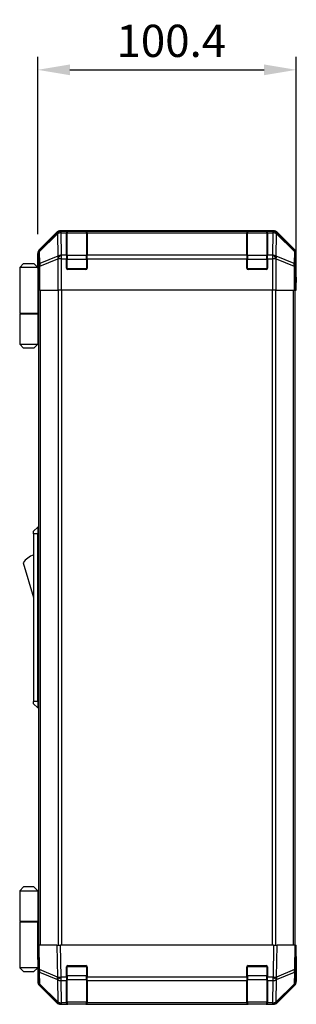
# Model space of a CAD drawing. Units: millimetres. Extents: x 80 to 8526, y 44 to 1590.
# Drawn here: x 3163 to 3270, y 785 to 1167 of the extents above; entities that cross this region are included whole.
import ezdxf

# ---------------------------------------------------------------- set-up
doc = ezdxf.new("R2010")
doc.units = ezdxf.units.MM
doc.header["$LTSCALE"] = 5.5
doc.layers.get('Defpoints').update_dxf_attribs({"lineweight": 25})
for name, color, linetype, lineweight in [('AM_5', 3, 'Continuous', 25), ('AM_5 @ 1', 3, 'Continuous', 25), ('TK1', 7, 'Continuous', 25), ('TK2', 2, 'Continuous', 25), ('TK3', 5, 'Continuous', 25), ('TK6', 6, 'Continuous', 25), ('TK7', 1, 'Continuous', 25)]:
    doc.layers.add(name, color=color, linetype=linetype, lineweight=lineweight)
doc.styles.add('Note Text (TK)', font='txt')
doc.dimstyles.new('Default - Method 1b (TK)', dxfattribs={"dimscale": 5.5, "dimtxt": 2.5, "dimasz": 2.5, "dimexe": 1, "dimexo": 1.5, "dimgap": 1, "dimtad": 1, "dimtoh": 1, "dimrnd": 1e-08, "dimdsep": 46, "dimtxsty": 'Note Text (TK)', "dimcen": 0.09, "dimdle": 5, "dimclrd": 100, "dimclre": 100, "dimclrt": 7, "dimadec": 1, "dimazin": 1, "dimtfac": 1, "dimtmove": 0, "dimatfit": 3, "dimfxl": 0, "dimtolj": 1, "dimlwd": -1, "dimlwe": -1, "dimarcsym": 0})

# ---------------------------------------------------------------- blocks, each defined once
blk = doc.blocks.new('*D109')
at = {"layer": 'AM_5', "color": 100, "transparency": 16777216}
for p, q in [((3169.81, 1084.03), (3169.81, 1152.79)), ((3270.21, 1074.86), (3270.21, 1152.79)), ((3182.31, 1147.79), (3257.71, 1147.79))]:
    blk.add_line(p, q, dxfattribs=at)
for points in [[(3182.31, 1149.87), (3182.31, 1145.71), (3169.81, 1147.79)], [(3257.71, 1149.87), (3257.71, 1145.71), (3270.21, 1147.79)]]:
    blk.add_solid(points, dxfattribs=at)
at = {"layer": 'Defpoints', "color": 0, "transparency": 16777216}
for p in [(3270.21, 1147.79), (3169.81, 1076.53), (3270.21, 1067.36)]:
    blk.add_point(p, dxfattribs=at)
at = {"layer": 'AM_5', "color": 7, "transparency": 16777216, "insert": (3200.38, 1159.04), "char_height": 12.5, "attachment_point": 4, "style": 'Note Text (TK)'}
blk.add_mtext('\\A1;100.4', dxfattribs=at)

msp = doc.modelspace()

# ---------------------------------------------------------------- linework, layer by layer
at = {"layer": 'TK1'}
for p, q in [((3170.3075, 808.3631), (3170.3075, 1062.3631)), ((3170.8933, 808.3631), (3170.8933, 1062.3631)), ((3177.7217, 1062.3631), (3177.7217, 808.3631)), ((3179.1359, 808.3631), (3179.1359, 1062.3631)), ((3260.8791, 1062.3631), (3260.8791, 808.3631)), ((3262.2933, 808.3631), (3262.2933, 1062.3631)), ((3269.1217, 808.3631), (3269.1217, 1062.3631)), ((3269.7075, 808.3631), (3269.7075, 1062.3631))]:
    msp.add_line(p, q, dxfattribs=at)
at = {"layer": 'TK2'}
for p, q in [((3177.223, 1084.7774), (3170.3931, 1077.9475)), ((3177.4397, 1084.5607), (3170.5596, 1077.781)), ((3177.223, 1084.7774), (3177.4397, 1084.5607)), ((3261.3779, 1085.3631), (3178.6371, 1085.3631)), ((3178.8535, 1085.1466), (3178.6371, 1085.3631)), ((3178.8703, 1085.1462), (3178.8535, 1085.1466)), ((3181.0075, 1085.1462), (3178.8703, 1085.1462)), ((3178.8703, 1084.5607), (3178.8703, 1085.1462)), ((3179.0205, 1075.9554), (3178.8703, 1084.5607)), ((3178.8703, 1084.5607), (3181.0075, 1084.5607)), ((3181.0075, 1085.1462), (3181.0075, 1085.2147)), ((3181.0075, 1085.1462), (3181.0075, 1084.5607)), ((3181.0075, 1075.9488), (3181.0075, 1084.5607)), ((3181.5075, 1085.1631), (3181.5075, 1085.2234)), ((3181.5075, 1085.2234), (3188.5075, 1085.2234)), ((3188.5075, 1085.2234), (3188.5075, 1085.1631)), ((3189.0075, 1085.2147), (3189.0075, 1085.1462)), ((3189.0075, 1084.5607), (3189.0075, 1085.1462)), ((3251.0075, 1085.1462), (3189.0075, 1085.1462)), ((3189.0075, 1084.5607), (3189.0075, 1075.9488)), ((3189.0075, 1084.5607), (3251.0075, 1084.5607)), ((3251.0075, 1085.1462), (3251.0075, 1085.2147)), ((3251.0075, 1085.1462), (3251.0075, 1084.5607)), ((3251.0075, 1075.9488), (3251.0075, 1084.5607)), ((3251.5075, 1085.1631), (3251.5075, 1085.2234)), ((3251.5075, 1085.2234), (3258.5075, 1085.2234)), ((3258.5075, 1085.2234), (3258.5075, 1085.1631)), ((3259.0075, 1085.2147), (3259.0075, 1085.1462)), ((3261.1447, 1085.1462), (3259.0075, 1085.1462)), ((3259.0075, 1084.5607), (3259.0075, 1085.1462)), ((3259.0075, 1084.5607), (3259.0075, 1075.9488)), ((3259.0075, 1084.5607), (3261.1447, 1084.5607)), ((3261.1447, 1084.5607), (3260.9945, 1075.9554)), ((3261.1615, 1085.1466), (3261.1447, 1085.1462)), ((3261.1447, 1085.1462), (3261.1447, 1084.5607)), ((3261.3779, 1085.3631), (3261.1615, 1085.1466)), ((3262.5752, 1084.5607), (3262.7919, 1084.7774)), ((3269.4554, 1077.781), (3262.5752, 1084.5607)), ((3269.6218, 1077.9475), (3262.7919, 1084.7774)), ((3170.568, 1077.3611), (3177.4482, 1084.1408)), ((3177.4482, 1084.1408), (3177.4649, 1084.1404)), ((3177.4649, 1084.1404), (3177.6151, 1075.5351)), ((3262.3998, 1075.5351), (3262.55, 1084.1404)), ((3262.55, 1084.1404), (3262.5668, 1084.1408)), ((3262.5668, 1084.1408), (3269.4469, 1077.3611)), ((3170.5596, 1077.781), (3170.3931, 1077.9475)), ((3170.6494, 1072.6997), (3170.568, 1077.3611)), ((3269.4469, 1077.3611), (3269.3656, 1072.6997)), ((3269.6218, 1077.9475), (3269.4554, 1077.781)), ((3169.8075, 1071.3631), (3169.8075, 1076.5335)), ((3169.8075, 1076.5335), (3169.9737, 1076.3673)), ((3169.9737, 1076.3673), (3170.0551, 1071.7058)), ((3177.6151, 1075.5351), (3170.6494, 1072.6997)), ((3170.6529, 1071.7058), (3177.6187, 1074.5412)), ((3177.6187, 1074.5412), (3177.6254, 1074.5346)), ((3177.6254, 1074.5346), (3177.6254, 1062.3631)), ((3179.0272, 1074.5346), (3177.6254, 1074.5346)), ((3179.0272, 1075.9488), (3179.0205, 1075.9554)), ((3181.0075, 1075.9488), (3179.0272, 1075.9488)), ((3179.0272, 1074.5346), (3179.0272, 1075.9488)), ((3179.0272, 1062.3631), (3179.0272, 1074.5346)), ((3179.0272, 1074.5346), (3181.0075, 1074.5346)), ((3181.0075, 1075.9488), (3181.0075, 1074.5346)), ((3181.0075, 1070.8631), (3181.0075, 1074.5346)), ((3251.0075, 1075.9488), (3189.0075, 1075.9488)), ((3189.0075, 1074.5346), (3189.0075, 1075.9488)), ((3189.0075, 1074.5346), (3189.0075, 1070.8631)), ((3189.0075, 1074.5346), (3251.0075, 1074.5346)), ((3251.0075, 1075.9488), (3251.0075, 1074.5346)), ((3251.0075, 1070.8631), (3251.0075, 1074.5346)), ((3260.9878, 1075.9488), (3259.0075, 1075.9488)), ((3259.0075, 1074.5346), (3259.0075, 1075.9488)), ((3259.0075, 1074.5346), (3259.0075, 1070.8631)), ((3259.0075, 1074.5346), (3260.9878, 1074.5346)), ((3260.9945, 1075.9554), (3260.9878, 1075.9488)), ((3260.9878, 1075.9488), (3260.9878, 1074.5346)), ((3260.9878, 1074.5346), (3260.9878, 1062.3631)), ((3262.3896, 1074.5346), (3260.9878, 1074.5346)), ((3262.3896, 1074.5346), (3262.3963, 1074.5412)), ((3262.3896, 1062.3631), (3262.3896, 1074.5346)), ((3262.3963, 1074.5412), (3269.362, 1071.7058)), ((3269.3656, 1072.6997), (3262.3998, 1075.5351)), ((3269.9599, 1071.7058), (3270.0413, 1076.3673)), ((3270.0413, 1076.3673), (3270.2075, 1076.5335)), ((3270.2075, 1067.3631), (3270.2075, 1076.5335)), ((3169.8075, 1071.3631), (3169.8773, 1071.3631)), ((3170.0551, 1071.7058), (3170.0551, 1062.3631)), ((3170.6529, 1071.7058), (3170.0551, 1071.7058)), ((3170.6529, 1062.3631), (3170.6529, 1071.7058)), ((3188.5075, 1070.3631), (3181.5075, 1070.3631)), ((3258.5075, 1070.3631), (3251.5075, 1070.3631)), ((3269.362, 1071.7058), (3269.362, 1062.3631)), ((3269.9599, 1071.7058), (3269.362, 1071.7058)), ((3269.9599, 1062.3631), (3269.9599, 1071.7058)), ((3169.9646, 1066.3631), (3169.9646, 1062.3631)), ((3270.1551, 1067.3631), (3270.2075, 1067.3631)), ((3170.0551, 1062.3631), (3169.9646, 1062.3631)), ((3170.6529, 1062.3631), (3170.0551, 1062.3631)), ((3170.6529, 1062.3631), (3177.6254, 1062.3631)), ((3179.0272, 1062.3631), (3177.6254, 1062.3631)), ((3260.9878, 1062.3631), (3179.0272, 1062.3631)), ((3262.3896, 1062.3631), (3260.9878, 1062.3631)), ((3262.3896, 1062.3631), (3269.362, 1062.3631)), ((3269.9599, 1062.3631), (3269.362, 1062.3631)), ((3269.9599, 1062.3631), (3270.1202, 1062.3631)), ((3270.1202, 1062.3631), (3270.1202, 1065.3631)), ((3169.8075, 808.3631), (3170.3931, 808.3631)), ((3169.8075, 808.3631), (3169.9737, 798.8414)), ((3170.5596, 798.8269), (3170.3931, 808.3631)), ((3177.223, 808.3631), (3170.3931, 808.3631)), ((3177.223, 808.3631), (3178.6371, 808.3631)), ((3177.223, 808.3631), (3177.4397, 795.9491)), ((3178.8535, 795.9636), (3178.6371, 808.3631)), ((3261.3779, 808.3631), (3178.6371, 808.3631)), ((3261.3779, 808.3631), (3261.1615, 795.9636)), ((3261.3779, 808.3631), (3262.7919, 808.3631)), ((3262.5752, 795.9491), (3262.7919, 808.3631)), ((3269.6218, 808.3631), (3262.7919, 808.3631)), ((3269.6218, 808.3631), (3269.4554, 798.8269)), ((3269.6218, 808.3631), (3270.2075, 808.3631)), ((3270.0413, 798.8414), (3270.2075, 808.3631)), ((3169.8075, 805.5631), (3169.8564, 805.5631)), ((3270.2075, 803.3631), (3270.1202, 803.3631)), ((3270.2075, 803.3631), (3270.2075, 794.1927)), ((3169.9646, 799.3631), (3169.8075, 799.3631)), ((3169.8075, 799.3631), (3169.8075, 794.1927)), ((3169.9737, 798.8414), (3170.0551, 794.1799)), ((3177.4397, 795.9491), (3170.5596, 798.8269)), ((3181.0075, 795.94), (3181.0075, 799.8631)), ((3181.5075, 800.3631), (3188.5075, 800.3631)), ((3189.0075, 799.8631), (3189.0075, 795.94)), ((3251.0075, 795.94), (3251.0075, 799.8631)), ((3251.5075, 800.3631), (3258.5075, 800.3631)), ((3259.0075, 799.8631), (3259.0075, 795.94)), ((3269.4554, 798.8269), (3262.5752, 795.9491)), ((3269.9599, 794.1799), (3270.0413, 798.8414)), ((3170.6494, 793.1964), (3170.568, 797.8579)), ((3170.568, 797.8579), (3177.4482, 794.9801)), ((3177.4482, 794.9801), (3177.4649, 794.9565)), ((3177.4649, 794.9565), (3177.6151, 786.3512)), ((3178.8703, 795.94), (3178.8535, 795.9636)), ((3181.0075, 795.94), (3178.8703, 795.94)), ((3178.8703, 794.5607), (3178.8703, 795.94)), ((3179.0205, 785.9554), (3178.8703, 794.5607)), ((3178.8703, 794.5607), (3181.0075, 794.5607)), ((3181.0075, 795.94), (3181.0075, 794.5607)), ((3181.0075, 785.9488), (3181.0075, 794.5607)), ((3189.0075, 794.5607), (3189.0075, 795.94)), ((3251.0075, 795.94), (3189.0075, 795.94)), ((3189.0075, 794.5607), (3189.0075, 785.9488)), ((3189.0075, 794.5607), (3251.0075, 794.5607)), ((3251.0075, 795.94), (3251.0075, 794.5607)), ((3251.0075, 785.9488), (3251.0075, 794.5607)), ((3261.1447, 795.94), (3259.0075, 795.94)), ((3259.0075, 794.5607), (3259.0075, 795.94)), ((3259.0075, 794.5607), (3259.0075, 785.9488)), ((3259.0075, 794.5607), (3261.1447, 794.5607)), ((3261.1447, 794.5607), (3260.9945, 785.9554)), ((3261.1615, 795.9636), (3261.1447, 795.94)), ((3261.1447, 795.94), (3261.1447, 794.5607)), ((3262.3998, 786.3512), (3262.55, 794.9565)), ((3262.55, 794.9565), (3262.5668, 794.9801)), ((3262.5668, 794.9801), (3269.4469, 797.8579)), ((3269.4469, 797.8579), (3269.3656, 793.1964)), ((3177.223, 785.9487), (3170.3931, 792.7786)), ((3177.6151, 786.3512), (3170.6494, 793.1964)), ((3170.6529, 792.7883), (3177.6187, 785.9431)), ((3262.3963, 785.9431), (3269.362, 792.7883)), ((3269.3656, 793.1964), (3262.3998, 786.3512)), ((3269.6218, 792.7786), (3262.7919, 785.9487)), ((3177.6187, 785.9431), (3177.6254, 785.9366)), ((3179.0272, 785.3631), (3178.6371, 785.3631)), ((3179.0272, 785.9488), (3179.0205, 785.9554)), ((3181.0075, 785.9488), (3179.0272, 785.9488)), ((3179.0272, 785.3631), (3179.0272, 785.9488)), ((3179.0272, 785.3631), (3181.0075, 785.3631)), ((3181.0075, 785.9488), (3181.0075, 785.3631)), ((3181.0075, 785.3631), (3181.5075, 785.3631)), ((3181.5075, 785.3631), (3181.5075, 785.5631)), ((3188.5075, 785.3631), (3181.5075, 785.3631)), ((3188.5075, 785.5631), (3188.5075, 785.3631)), ((3188.5075, 785.3631), (3189.0075, 785.3631)), ((3251.0075, 785.9488), (3189.0075, 785.9488)), ((3189.0075, 785.3631), (3189.0075, 785.9488)), ((3189.0075, 785.3631), (3251.0075, 785.3631)), ((3251.0075, 785.9488), (3251.0075, 785.3631)), ((3251.0075, 785.3631), (3251.5075, 785.3631)), ((3251.5075, 785.3631), (3251.5075, 785.5631)), ((3258.5075, 785.3631), (3251.5075, 785.3631)), ((3258.5075, 785.5631), (3258.5075, 785.3631)), ((3258.5075, 785.3631), (3259.0075, 785.3631)), ((3260.9878, 785.9488), (3259.0075, 785.9488)), ((3259.0075, 785.3631), (3259.0075, 785.9488)), ((3259.0075, 785.3631), (3260.9878, 785.3631)), ((3260.9945, 785.9554), (3260.9878, 785.9488)), ((3260.9878, 785.9488), (3260.9878, 785.3631)), ((3261.3779, 785.3631), (3260.9878, 785.3631)), ((3262.3896, 785.9366), (3262.3963, 785.9431))]:
    msp.add_line(p, q, dxfattribs=at)
for centre, radius, start, end in [((3181.5075, 1070.8631), 0.5, 180, 270), ((3188.5075, 1070.8631), 0.5, 270, 0), ((3251.5075, 1070.8631), 0.5, 180, 270), ((3258.5075, 1070.8631), 0.5, 270, 0), ((3181.5075, 799.8631), 0.5, 90, 180), ((3188.5075, 799.8631), 0.5, 0, 90), ((3251.5075, 799.8631), 0.5, 90, 180), ((3258.5075, 799.8631), 0.5, 0, 90), ((3172.0547, 794.2148), 2, 181, 225.5), ((3267.9602, 794.2148), 2, 314.5, 359), ((3179.0272, 787.3631), 2, 225.5, 270), ((3260.9878, 787.3631), 2, 270, 314.5)]:
    msp.add_arc(centre, radius, start, end, dxfattribs=at)
for centre, major_axis, ratio, start_param, end_param in [((3178.6377, 1083.3628), (-1.4146, 1.4146), 0.99969546, 5.49793944, 6.28318531), ((3178.8535, 1083.1469), (-1.4038, 1.4246), 0.28553037, 0.02575248, 0.56016703), ((3178.8535, 1083.1469), (-1.4142, -1.4142), 0.99969546, 3.92714311, 4.71238898), ((3178.8535, 1083.1469), (0.049, 1.9994), 0.81440578, 0.03007955, 1.07061976), ((3178.8703, 1083.1465), (0.049, 1.9994), 0.81440578, 0.03007955, 1.07061976), ((3178.8703, 1083.1465), (1.9997, 0.0349), 0.70705293, 1.5584553, 2.33768295), ((3181.5075, 1085.2147), (-0.5, 0), 0.01745506, 4.71238898, 6.28318531), ((3188.5075, 1085.2147), (-0.5, 0), 0.01745506, 3.14159265, 4.71238898), ((3251.5075, 1085.2147), (-0.5, 0), 0.01745506, 4.71238898, 6.28318531), ((3258.5075, 1085.2147), (-0.5, 0), 0.01745506, 3.14159265, 4.71238898), ((3261.1447, 1083.1465), (-0.049, 1.9994), 0.81440578, 5.21256555, 6.25310575), ((3261.1447, 1083.1465), (1.9997, -0.0349), 0.70705293, 0.80390971, 1.58313735), ((3261.1615, 1083.1469), (-0.049, 1.9994), 0.81440578, 5.21256555, 6.25310575), ((3261.1615, 1083.1469), (-1.4142, 1.4142), 0.99969546, 4.71238898, 5.49763485), ((3261.3773, 1083.3628), (1.4146, 1.4146), 0.99969546, 0, 0.78524587), ((3261.1615, 1083.1469), (1.4038, 1.4246), 0.28553037, 5.72301828, 6.25743282), ((3171.8078, 1076.5329), (-1.4146, 1.4146), 0.99969546, 0, 0.78524587), ((3171.9734, 1076.3673), (-1.4142, -1.4142), 0.99969546, 4.71238898, 5.49763485), ((3171.9734, 1076.3673), (-1.9997, -0.0349), 0.70705293, 5.4792756, 6.25850325), ((3171.9734, 1076.3673), (-1.4038, 1.4246), 0.28553037, 0.02575248, 0.56016703), ((3268.0416, 1076.3673), (1.4038, 1.4246), 0.28553037, 5.72301828, 6.25743282), ((3268.0416, 1076.3673), (1.9997, -0.0349), 0.70705293, 0.02468206, 0.80390971), ((3268.0416, 1076.3673), (-1.4142, 1.4142), 0.99969546, 3.92714311, 4.71238898), ((3268.2072, 1076.5329), (1.4146, 1.4146), 0.99969546, 5.49793944, 6.28318531), ((3179.0205, 1074.5412), (-0.754, 1.8524), 0.67311493, 0.75948681, 1.30337019), ((3179.0205, 1074.5412), (-1.9997, -0.0349), 0.70705293, 4.70004795, 5.4792756), ((3179.0205, 1074.5412), (-1.4018, -1.4265), 0.57396196, 4.18376661, 5.22594058), ((3179.0272, 1074.5346), (-1.4018, -1.4265), 0.57396196, 4.18376661, 5.22594058), ((3260.9878, 1074.5346), (1.4018, -1.4265), 0.57396196, 1.05724473, 2.09941869), ((3260.9945, 1074.5412), (1.4018, -1.4265), 0.57396196, 1.05724473, 2.09941869), ((3260.9945, 1074.5412), (-1.9997, 0.0349), 0.70705293, 3.94550236, 4.72473001), ((3260.9945, 1074.5412), (-0.754, -1.8524), 0.67311493, 1.83822247, 2.38210585), ((3169.8773, 1066.3631), (0, 5), 0.01745506, 4.71238898, 6.28318531), ((3172.0547, 1071.7058), (-1.9997, -0.0349), 0.70705293, 5.4792756, 6.25850325), ((3172.0547, 1071.7058), (0.754, -1.8524), 0.67311493, 3.90107946, 4.44496284), ((3267.9602, 1071.7058), (0.754, 1.8524), 0.67311493, 4.97981512, 5.5236985), ((3267.9602, 1071.7058), (1.9997, -0.0349), 0.70705293, 0.02468206, 0.80390971), ((3270.1551, 1065.3631), (0, 2), 0.01745506, 0, 1.57079633), ((3270.1551, 805.3631), (0, -2), 0.01745506, 5.49778714, 6.28318531), ((3169.8773, 804.3631), (0, -5), 0.01745506, 0, 0.28379411), ((3171.9734, 798.8763), (-1.9997, -0.0349), 0.01744975, 0, 0.78524587), ((3171.9734, 798.8763), (-1.9997, -0.0349), 0.70705293, 0, 0.77922765), ((3171.9734, 798.8763), (0.7718, 1.8451), 0.67266741, 1.87081915, 2.4052337), ((3268.0416, 798.8763), (1.9997, -0.0349), 0.70705293, 5.50395766, 6.28318531), ((3268.0416, 798.8763), (-0.7718, 1.8451), 0.67266741, 3.87795161, 4.41236615), ((3268.0416, 798.8763), (1.9997, -0.0349), 0.01744975, 5.49793944, 6.28318531), ((3178.8535, 795.9985), (0.7718, 1.8451), 0.67266741, 1.87081915, 2.4052337), ((3178.8535, 795.9985), (-1.9997, -0.0349), 0.01744975, 0.78524587, 1.57049174), ((3178.8535, 795.9985), (1.629, 1.1604), 0.01421551, 3.66172306, 4.70226326), ((3178.8703, 795.9749), (1.629, 1.1604), 0.01421551, 3.66172306, 4.70226326), ((3178.8703, 795.9749), (1.9997, 0.0349), 0.70705293, 3.9208203, 4.70004795), ((3261.1447, 795.9749), (-1.629, 1.1604), 0.01421551, 1.58092204, 2.62146225), ((3261.1447, 795.9749), (1.9997, -0.0349), 0.70705293, 4.72473001, 5.50395766), ((3261.1615, 795.9985), (-1.629, 1.1604), 0.01421551, 1.58092204, 2.62146225), ((3261.1615, 795.9985), (-1.9997, 0.0349), 0.01744975, 1.57110091, 2.35634678), ((3261.1615, 795.9985), (0.7718, -1.8451), 0.67266741, 0.73635896, 1.2707735), ((3171.8078, 794.1933), (-1.4146, -1.4146), 0.99969546, 5.49793944, 6.28318531), ((3172.0547, 794.2148), (-1.9997, -0.0349), 0.70705293, 0, 0.77922765), ((3172.0547, 794.2148), (-1.4018, -1.4265), 0.27881333, 5.73930193, 6.28318531), ((3267.9602, 794.2148), (1.4018, -1.4265), 0.27881333, 0, 0.54388338), ((3267.9602, 794.2148), (1.9997, -0.0349), 0.70705293, 5.50395766, 6.28318531), ((3268.2072, 794.1933), (1.4146, -1.4146), 0.99969546, 0, 0.78524587), ((3178.6377, 787.3634), (-1.4146, -1.4146), 0.99969546, 0, 0.78524587), ((3179.0205, 787.3696), (-1.4018, -1.4265), 0.27881333, 5.73930193, 6.28318531), ((3179.0205, 787.3696), (-1.9997, -0.0349), 0.70705293, 0.77922765, 1.5584553), ((3179.0205, 787.3696), (-1.4018, -1.4265), 0.57396196, 0, 1.04217396), ((3179.0272, 787.3631), (-1.4018, -1.4265), 0.57396196, 0, 1.04217396), ((3260.9878, 787.3631), (1.4018, -1.4265), 0.57396196, 5.24101135, 6.28318531), ((3260.9945, 787.3696), (-1.9997, 0.0349), 0.70705293, 1.58313735, 2.362365), ((3260.9945, 787.3696), (1.4018, -1.4265), 0.57396196, 5.24101135, 6.28318531), ((3261.3773, 787.3634), (1.4146, -1.4146), 0.99969546, 5.49793944, 6.28318531), ((3260.9945, 787.3696), (1.4018, -1.4265), 0.27881333, 0, 0.54388338)]:
    msp.add_ellipse(centre, major_axis=major_axis, ratio=ratio, start_param=start_param, end_param=end_param, dxfattribs=at)
at = {"layer": 'TK3'}
for p, q in [((3181.3075, 1085.1631), (3181.3075, 1084.5773)), ((3188.7075, 1085.1631), (3181.3075, 1085.1631)), ((3181.3075, 1075.7488), (3181.3075, 1084.5773)), ((3181.3075, 1084.5773), (3188.7075, 1084.5773)), ((3188.7075, 1084.5773), (3188.7075, 1085.1631)), ((3188.7075, 1084.5773), (3188.7075, 1075.7488)), ((3251.3075, 1085.1631), (3251.3075, 1084.5773)), ((3258.7075, 1085.1631), (3251.3075, 1085.1631)), ((3251.3075, 1075.7488), (3251.3075, 1084.5773)), ((3251.3075, 1084.5773), (3258.7075, 1084.5773)), ((3258.7075, 1084.5773), (3258.7075, 1085.1631)), ((3258.7075, 1084.5773), (3258.7075, 1075.7488)), ((3181.0075, 1074.3346), (3181.3075, 1074.3346)), ((3181.3075, 1075.7488), (3181.3075, 1074.3346)), ((3188.7075, 1075.7488), (3181.3075, 1075.7488)), ((3181.3075, 1070.6631), (3181.3075, 1074.3346)), ((3181.3075, 1074.3346), (3188.7075, 1074.3346)), ((3188.7075, 1074.3346), (3188.7075, 1075.7488)), ((3188.7075, 1074.3346), (3189.0075, 1074.3346)), ((3188.7075, 1074.3346), (3188.7075, 1070.6631)), ((3251.0075, 1074.3346), (3251.3075, 1074.3346)), ((3251.3075, 1075.7488), (3251.3075, 1074.3346)), ((3258.7075, 1075.7488), (3251.3075, 1075.7488)), ((3251.3075, 1070.6631), (3251.3075, 1074.3346)), ((3251.3075, 1074.3346), (3258.7075, 1074.3346)), ((3258.7075, 1074.3346), (3258.7075, 1075.7488)), ((3258.7075, 1074.3346), (3259.0075, 1074.3346)), ((3258.7075, 1074.3346), (3258.7075, 1070.6631)), ((3181.0492, 1070.6631), (3181.3075, 1070.6631)), ((3181.3075, 1070.6631), (3181.3075, 1070.4048)), ((3188.7075, 1070.6631), (3181.3075, 1070.6631)), ((3188.7075, 1070.4048), (3188.7075, 1070.6631)), ((3188.7075, 1070.6631), (3188.9657, 1070.6631)), ((3251.0492, 1070.6631), (3251.3075, 1070.6631)), ((3251.3075, 1070.6631), (3251.3075, 1070.4048)), ((3258.7075, 1070.6631), (3251.3075, 1070.6631)), ((3258.7075, 1070.4048), (3258.7075, 1070.6631)), ((3258.7075, 1070.6631), (3258.9657, 1070.6631)), ((3181.3075, 800.0631), (3181.0492, 800.0631)), ((3181.3075, 800.3213), (3181.3075, 800.0631)), ((3181.3075, 796.3915), (3181.3075, 800.0631)), ((3181.3075, 800.0631), (3188.7075, 800.0631)), ((3188.7075, 800.0631), (3188.7075, 800.3213)), ((3188.9657, 800.0631), (3188.7075, 800.0631)), ((3188.7075, 800.0631), (3188.7075, 796.3915)), ((3251.3075, 800.0631), (3251.0492, 800.0631)), ((3251.3075, 800.3213), (3251.3075, 800.0631)), ((3251.3075, 796.3915), (3251.3075, 800.0631)), ((3251.3075, 800.0631), (3258.7075, 800.0631)), ((3258.7075, 800.0631), (3258.7075, 800.3213)), ((3258.9657, 800.0631), (3258.7075, 800.0631)), ((3258.7075, 800.0631), (3258.7075, 796.3915)), ((3181.0075, 796.3915), (3181.3075, 796.3915)), ((3181.3075, 796.3915), (3181.3075, 794.9773)), ((3188.7075, 796.3915), (3181.3075, 796.3915)), ((3181.3075, 786.1488), (3181.3075, 794.9773)), ((3181.3075, 794.9773), (3188.7075, 794.9773)), ((3188.7075, 796.3915), (3189.0075, 796.3915)), ((3188.7075, 794.9773), (3188.7075, 796.3915)), ((3188.7075, 794.9773), (3188.7075, 786.1488)), ((3251.0075, 796.3915), (3251.3075, 796.3915)), ((3251.3075, 796.3915), (3251.3075, 794.9773)), ((3258.7075, 796.3915), (3251.3075, 796.3915)), ((3251.3075, 786.1488), (3251.3075, 794.9773)), ((3251.3075, 794.9773), (3258.7075, 794.9773)), ((3258.7075, 796.3915), (3259.0075, 796.3915)), ((3258.7075, 794.9773), (3258.7075, 796.3915)), ((3258.7075, 794.9773), (3258.7075, 786.1488)), ((3181.3075, 786.1488), (3181.3075, 785.5631)), ((3188.7075, 786.1488), (3181.3075, 786.1488)), ((3181.3075, 785.5631), (3188.7075, 785.5631)), ((3188.7075, 785.5631), (3188.7075, 786.1488)), ((3251.3075, 786.1488), (3251.3075, 785.5631)), ((3258.7075, 786.1488), (3251.3075, 786.1488)), ((3251.3075, 785.5631), (3258.7075, 785.5631)), ((3258.7075, 785.5631), (3258.7075, 786.1488))]:
    msp.add_line(p, q, dxfattribs=at)
for centre, start, end in [((3181.3075, 1084.8631), 90, 180), ((3188.7075, 1084.8631), 0, 90), ((3251.3075, 1084.8631), 90, 180), ((3258.7075, 1084.8631), 0, 90), ((3181.3075, 785.8631), 180, 270), ((3188.7075, 785.8631), 270, 0), ((3251.3075, 785.8631), 180, 270), ((3258.7075, 785.8631), 270, 0)]:
    msp.add_arc(centre, 0.3, start, end, dxfattribs=at)
for centre, major_axis, start_param, end_param in [((3181.3075, 1084.3651), (-0.3, 0), 4.71238898, 6.28318531), ((3188.7075, 1084.3651), (0.3, 0), 0, 1.57079633), ((3251.3075, 1084.3651), (-0.3, 0), 4.71238898, 6.28318531), ((3258.7075, 1084.3651), (0.3, 0), 0, 1.57079633), ((3181.3075, 1075.5367), (-0.3, 0), 4.71238898, 6.28318531), ((3188.7075, 1075.5367), (0.3, 0), 0, 1.57079633), ((3251.3075, 1075.5367), (-0.3, 0), 4.71238898, 6.28318531), ((3258.7075, 1075.5367), (0.3, 0), 0, 1.57079633), ((3181.3075, 795.1894), (-0.3, 0), 0, 1.57079633), ((3188.7075, 795.1894), (0.3, 0), 4.71238898, 6.28318531), ((3251.3075, 795.1894), (-0.3, 0), 0, 1.57079633), ((3258.7075, 795.1894), (0.3, 0), 4.71238898, 6.28318531), ((3181.3075, 786.361), (-0.3, 0), 0, 1.57079633), ((3188.7075, 786.361), (0.3, 0), 4.71238898, 6.28318531), ((3251.3075, 786.361), (-0.3, 0), 0, 1.57079633), ((3258.7075, 786.361), (0.3, 0), 4.71238898, 6.28318531)]:
    msp.add_ellipse(centre, major_axis=major_axis, ratio=0.70710678, start_param=start_param, end_param=end_param, dxfattribs=at)
at = {"layer": 'TK6'}
for p, q in [((3169.8075, 970.3631), (3168.2075, 968.8631)), ((3169.8075, 970.3631), (3169.8075, 967.8631)), ((3170.3075, 970.3631), (3169.8075, 970.3631)), ((3168.2075, 967.8631), (3168.2075, 968.8631)), ((3168.2075, 967.8631), (3168.2075, 902.8631)), ((3169.8075, 967.8631), (3168.2075, 967.8631)), ((3169.8075, 902.8631), (3169.8075, 967.8631)), ((3170.3075, 967.8631), (3169.8075, 967.8631)), ((3164.2075, 956.6131), (3168.2075, 943.1131)), ((3168.2075, 901.8631), (3168.2075, 902.8631)), ((3169.8075, 902.8631), (3168.2075, 902.8631)), ((3168.2075, 901.8631), (3169.8075, 900.3631)), ((3169.8075, 902.8631), (3169.8075, 900.3631)), ((3170.3075, 902.8631), (3169.8075, 902.8631)), ((3170.3075, 900.3631), (3169.8075, 900.3631))]:
    msp.add_line(p, q, dxfattribs=at)
msp.add_arc((3170.4501, 952.4562), 7.5, 107.398677, 146.341118, dxfattribs=at)
at = {"layer": 'TK7'}
for p, q in [((3164.3075, 1072.6631), (3162.8075, 1071.1631)), ((3162.8075, 1071.1631), (3162.8075, 1053.3631)), ((3169.8075, 1071.1631), (3162.8075, 1071.1631)), ((3164.3075, 1072.6631), (3168.3075, 1072.6631)), ((3168.3075, 1072.6631), (3169.8075, 1071.1631)), ((3169.8075, 1071.1631), (3169.8075, 1067.9631)), ((3169.8075, 1071.1631), (3169.9017, 1071.1631)), ((3169.934, 1070.1631), (3169.8075, 1070.1631)), ((3169.9496, 1069.1631), (3169.8075, 1069.1631)), ((3169.8075, 1067.9631), (3169.96, 1067.9631)), ((3169.8075, 1067.9631), (3169.8075, 1053.3631)), ((3169.9646, 1065.1631), (3169.8075, 1065.1631)), ((3162.8075, 1053.3631), (3169.8075, 1053.3631)), ((3162.8075, 1053.1631), (3169.8075, 1053.1631)), ((3162.8075, 1053.1631), (3162.8075, 1041.3631)), ((3163.3075, 1053.1631), (3163.3075, 1053.3631)), ((3169.3075, 1053.1631), (3169.3075, 1053.3631)), ((3169.7687, 1053.3631), (3169.7687, 1053.1631)), ((3170.3075, 1053.3631), (3169.8075, 1053.3631)), ((3170.1232, 1053.1631), (3169.8075, 1053.1631)), ((3169.8075, 1053.1631), (3169.8075, 1041.3631)), ((3170.1232, 1041.3631), (3170.1232, 1053.1631)), ((3170.3075, 1053.1631), (3170.1232, 1053.1631)), ((3162.8075, 1041.3631), (3169.8075, 1041.3631)), ((3164.3075, 1039.8631), (3162.8075, 1041.3631)), ((3168.3075, 1039.8631), (3164.3075, 1039.8631)), ((3168.3075, 1039.8631), (3169.8075, 1041.3631)), ((3169.8075, 1041.3631), (3170.1232, 1041.3631)), ((3170.3075, 1041.3631), (3170.1232, 1041.3631)), ((3164.3075, 830.8631), (3162.8075, 829.3631)), ((3162.8075, 829.3631), (3169.8075, 829.3631)), ((3162.8075, 829.3631), (3162.8075, 817.5631)), ((3168.3075, 830.8631), (3164.3075, 830.8631)), ((3168.3075, 830.8631), (3169.8075, 829.3631)), ((3170.1232, 829.3631), (3169.8075, 829.3631)), ((3169.8075, 829.3631), (3169.8075, 817.5631)), ((3170.1232, 817.5631), (3170.1232, 829.3631)), ((3170.3075, 829.3631), (3170.1232, 829.3631)), ((3162.8075, 817.5631), (3169.8075, 817.5631)), ((3162.8075, 817.3631), (3169.8075, 817.3631)), ((3162.8075, 817.3631), (3162.8075, 799.5631)), ((3163.3075, 817.3631), (3163.3075, 817.5631)), ((3169.3075, 817.3631), (3169.3075, 817.5631)), ((3169.7687, 817.3631), (3169.7687, 817.5631)), ((3169.8075, 817.5631), (3170.1232, 817.5631)), ((3169.8075, 802.7631), (3169.8075, 817.3631)), ((3170.3075, 817.3631), (3169.8075, 817.3631)), ((3170.1232, 817.5631), (3170.3075, 817.5631)), ((3169.9052, 802.7631), (3169.8075, 802.7631)), ((3169.8075, 802.7631), (3169.8075, 799.5631)), ((3169.8075, 799.5631), (3162.8075, 799.5631)), ((3164.3075, 798.0631), (3162.8075, 799.5631)), ((3168.3075, 798.0631), (3169.8075, 799.5631)), ((3169.8075, 801.5631), (3169.9262, 801.5631)), ((3169.8075, 800.5631), (3169.9436, 800.5631)), ((3169.9611, 799.5631), (3169.8075, 799.5631)), ((3164.3075, 798.0631), (3168.3075, 798.0631))]:
    msp.add_line(p, q, dxfattribs=at)

# ---------------------------------------------------------------- dimensions: what is measured, and where the dimension line sits
at = {"layer": 'AM_5 @ 1'}
dim = msp.add_linear_dim(base=(3270.2075, 1147.7905), p1=(3169.8075, 1076.5335), p2=(3270.2075, 1067.3631), angle=180, dimstyle='Default - Method 1b (TK)', override={"dimscale": 1, "dimtxt": 12.5, "dimasz": 12.5, "dimexe": 5, "dimexo": 7.5, "dimgap": 5, "dimtoh": 0, "dimdec": 2, "dimcen": 0.45, "dimtp": 0, "dimtm": 0, "dimtdec": 2, "dimtix": 0, "dimtofl": 0, "dimtmove": 0, "dimatfit": 1}, dxfattribs=at)
dim.commit()
dim.dimension.update_dxf_attribs({"geometry": '*D109', "text_midpoint": (3219.1653, 1147.7905), "dimtype": 128})

doc.saveas('drawing.dxf')
